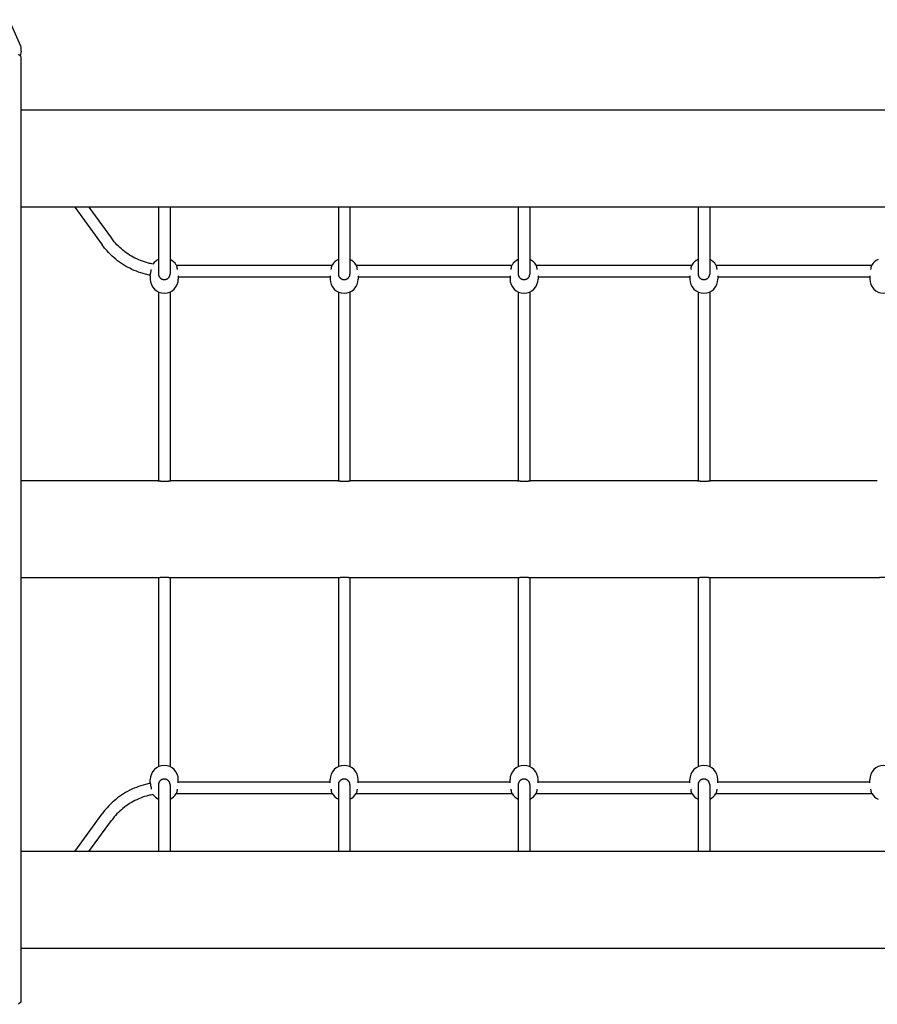
# Model space of a CAD drawing. Units: millimetres. Extents: x 21309 to 34538, y -5011 to 3815.
# Drawn here: x 27533 to 28725, y 469 to 1837 of the extents above; entities that cross this region are included whole.
import ezdxf

# ---------------------------------------------------------------- set-up
doc = ezdxf.new("R2010")
doc.units = ezdxf.units.MM
doc.linetypes.add('K5LT_BASIC', pattern=[0])
doc.layers.add('Системный слой', color=7, linetype='Continuous')

msp = doc.modelspace()

# ---------------------------------------------------------------- linework, layer by layer
at = {"layer": 'Системный слой', "color": 18, "linetype": 'K5LT_BASIC', "true_color": 0x000000}
for p, q in [((27517.7, 1837.3), (27534, 1800.8)), ((27534.7, 1793.4), (27533.4, 1786.9)), ((27534.2, 1786.1), (27531.2, 1789.1)), ((27534.2, 1786.1), (27534.2, 1785.1)), ((27534.2, 1785.1), (27534.2, 473.1)), ((30183.2, 1711.6), (27534.2, 1711.6)), ((30183.2, 1576.6), (27534.2, 1576.6)), ((27609.2, 1576.6), (27647.3, 1524.4)), ((27629, 1576.6), (27660.2, 1533.9)), ((27725.7, 1576.6), (27725.7, 1483.6)), ((27741.7, 1576.6), (27741.7, 1483.6)), ((27975.7, 1576.6), (27975.7, 1483.6)), ((27991.7, 1576.6), (27991.7, 1483.6)), ((28225.7, 1576.6), (28225.7, 1483.6)), ((28241.7, 1576.6), (28241.7, 1483.6)), ((28475.7, 1576.6), (28475.7, 1483.6)), ((28491.7, 1576.6), (28491.7, 1483.6)), ((27750.5, 1496.1), (27966.9, 1496.1)), ((28000.5, 1496.1), (28216.9, 1496.1)), ((28250.5, 1496.1), (28466.9, 1496.1)), ((28500.5, 1496.1), (28716.9, 1496.1)), ((27714.2, 1481.5), (27714.2, 1476.8)), ((27725.7, 1483.6), (27725.7, 1483.6)), ((27741.7, 1483.6), (27741.7, 1483.6)), ((27753.2, 1481.5), (27753.2, 1476.8)), ((27753.2, 1480.1), (27964.2, 1480.1)), ((27964.2, 1481.5), (27964.2, 1476.8)), ((27975.7, 1483.6), (27975.7, 1483.6)), ((27991.7, 1483.6), (27991.7, 1483.6)), ((28003.2, 1481.5), (28003.2, 1476.8)), ((28003.2, 1480.1), (28214.2, 1480.1)), ((28214.2, 1481.5), (28214.2, 1476.8)), ((28225.7, 1483.6), (28225.7, 1483.6)), ((28241.7, 1483.6), (28241.7, 1483.6)), ((28253.2, 1481.5), (28253.2, 1476.8)), ((28253.2, 1480.1), (28464.2, 1480.1)), ((28464.2, 1481.5), (28464.2, 1476.8)), ((28475.7, 1483.6), (28475.7, 1483.6)), ((28491.7, 1483.6), (28491.7, 1483.6)), ((28503.2, 1481.5), (28503.2, 1476.8)), ((28503.2, 1480.1), (28714.2, 1480.1)), ((28714.2, 1481.5), (28714.2, 1476.8)), ((27725.7, 1459), (27725.7, 1275.3)), ((27741.7, 1459), (27741.7, 1275.3)), ((27975.7, 1459), (27975.7, 1275.3)), ((27991.7, 1459), (27991.7, 1275.3)), ((28225.7, 1459), (28225.7, 1275.3)), ((28241.7, 1459), (28241.7, 1275.3)), ((28475.7, 1459), (28475.7, 1275.3)), ((28491.7, 1459), (28491.7, 1275.3)), ((27725.7, 1275.3), (27725.7, 1197.9)), ((27741.7, 1275.3), (27741.7, 1197.9)), ((27975.7, 1275.3), (27975.7, 1197.9)), ((27991.7, 1275.3), (27991.7, 1197.9)), ((28225.7, 1275.3), (28225.7, 1197.9)), ((28241.7, 1275.3), (28241.7, 1197.9)), ((28475.7, 1275.3), (28475.7, 1197.9)), ((28491.7, 1275.3), (28491.7, 1197.9)), ((27724.7, 1196.6), (27534.2, 1196.6)), ((27725.7, 1197.9), (27725.7, 1196.5)), ((27741.7, 1197.9), (27741.7, 1196.5)), ((27974.7, 1196.6), (27742.7, 1196.6)), ((27975.7, 1197.9), (27975.7, 1196.5)), ((27991.7, 1197.9), (27991.7, 1196.5)), ((28224.7, 1196.6), (27992.7, 1196.6)), ((28225.7, 1197.9), (28225.7, 1196.5)), ((28241.7, 1197.9), (28241.7, 1196.5)), ((28474.7, 1196.6), (28242.7, 1196.6)), ((28475.7, 1197.9), (28475.7, 1196.5)), ((28491.7, 1197.9), (28491.7, 1196.5)), ((28724.7, 1196.6), (28492.7, 1196.6)), ((27724.7, 1061.6), (27534.2, 1061.6)), ((27725.7, 1061.7), (27725.7, 1060.4)), ((27725.7, 1060.4), (27725.7, 983)), ((27741.7, 1061.7), (27741.7, 1060.4)), ((27741.7, 1060.4), (27741.7, 983)), ((27974.7, 1061.6), (27742.7, 1061.6)), ((27975.7, 1061.7), (27975.7, 1060.4)), ((27975.7, 1060.4), (27975.7, 983)), ((27991.7, 1061.7), (27991.7, 1060.4)), ((27991.7, 1060.4), (27991.7, 983)), ((28224.7, 1061.6), (27992.7, 1061.6)), ((28225.7, 1061.7), (28225.7, 1060.4)), ((28225.7, 1060.4), (28225.7, 983)), ((28241.7, 1061.7), (28241.7, 1060.4)), ((28241.7, 1060.4), (28241.7, 983)), ((28474.7, 1061.6), (28242.7, 1061.6)), ((28475.7, 1061.7), (28475.7, 1060.4)), ((28475.7, 1060.4), (28475.7, 983)), ((28491.7, 1061.7), (28491.7, 1060.4)), ((28491.7, 1060.4), (28491.7, 983)), ((28724.7, 1061.6), (28492.7, 1061.6)), ((27725.7, 983), (27725.7, 799.2)), ((27741.7, 983), (27741.7, 799.2)), ((27975.7, 983), (27975.7, 799.2)), ((27991.7, 983), (27991.7, 799.2)), ((28225.7, 983), (28225.7, 799.2)), ((28241.7, 983), (28241.7, 799.2)), ((28475.7, 983), (28475.7, 799.2)), ((28491.7, 983), (28491.7, 799.2)), ((27714.2, 776.7), (27714.2, 781.4)), ((27753.2, 776.7), (27753.2, 781.4)), ((27964.2, 776.7), (27964.2, 781.4)), ((28003.2, 776.7), (28003.2, 781.4)), ((28214.2, 776.7), (28214.2, 781.4)), ((28253.2, 776.7), (28253.2, 781.4)), ((28464.2, 776.7), (28464.2, 781.4)), ((28503.2, 776.7), (28503.2, 781.4)), ((28714.2, 776.7), (28714.2, 781.4)), ((27725.7, 774.6), (27725.7, 681.6)), ((27725.7, 774.6), (27725.7, 774.6)), ((27741.7, 774.6), (27741.7, 681.6)), ((27741.7, 774.6), (27741.7, 774.6)), ((27753.2, 778.1), (27964.2, 778.1)), ((27975.7, 774.6), (27975.7, 681.6)), ((27975.7, 774.6), (27975.7, 774.6)), ((27991.7, 774.6), (27991.7, 681.6)), ((27991.7, 774.6), (27991.7, 774.6)), ((28003.2, 778.1), (28214.2, 778.1)), ((28225.7, 774.6), (28225.7, 681.6)), ((28225.7, 774.6), (28225.7, 774.6)), ((28241.7, 774.6), (28241.7, 681.6)), ((28241.7, 774.6), (28241.7, 774.6)), ((28253.2, 778.1), (28464.2, 778.1)), ((28475.7, 774.6), (28475.7, 774.6)), ((28475.7, 774.6), (28475.7, 681.6)), ((28491.7, 774.6), (28491.7, 774.6)), ((28491.7, 774.6), (28491.7, 681.6)), ((28503.2, 778.1), (28714.2, 778.1)), ((27750.5, 762.1), (27966.9, 762.1)), ((28000.5, 762.1), (28216.9, 762.1)), ((28250.5, 762.1), (28466.9, 762.1)), ((28500.5, 762.1), (28716.9, 762.1)), ((27609.2, 681.6), (27647.3, 733.8)), ((27629, 681.6), (27660.2, 724.3)), ((30183.2, 681.6), (27534.2, 681.6)), ((30183.2, 546.6), (27534.2, 546.6)), ((27534.2, 472.1), (27531.2, 469.1)), ((27534.2, 473.1), (27534.2, 472.1))]:
    msp.add_line(p, q, dxfattribs=at)
for centre, radius, start, end in [((27523, 1795.9), 12, 348, 24), ((27733.7, 1486.3), 19.5, 114.2209, 144.2395), ((27733.7, 1486.3), 19.5, 31.0143, 65.7791), ((27983.7, 1486.3), 19.5, 114.2209, 148.9857), ((27983.7, 1486.3), 19.5, 31.0143, 65.7791), ((28233.7, 1486.3), 19.5, 114.2209, 148.9857), ((28233.7, 1486.3), 19.5, 31.0143, 65.7791), ((28483.7, 1486.3), 19.5, 114.2209, 148.9857), ((28483.7, 1486.3), 19.5, 31.0143, 65.7791), ((28733.7, 1486.3), 19.5, 114.2209, 148.9857), ((27733.7, 1476.8), 19.5, 180, 0), ((27983.7, 1476.8), 19.5, 180, 0), ((28233.7, 1476.8), 19.5, 180, 0), ((28483.7, 1476.8), 19.5, 180, 0), ((28733.7, 1476.8), 19.5, 180, 0), ((27733.7, 781.4), 19.5, 0, 180), ((27983.7, 781.4), 19.5, 0, 180), ((28233.7, 781.4), 19.5, 0, 180), ((28483.7, 781.4), 19.5, 0, 180), ((28733.7, 781.4), 19.5, 0, 180), ((27733.7, 772), 19.5, 215.764, 245.7791), ((27733.7, 772), 19.5, 294.2209, 328.9857), ((27983.7, 772), 19.5, 211.0143, 245.7791), ((27983.7, 772), 19.5, 294.2209, 328.9857), ((28233.7, 772), 19.5, 211.0143, 245.7791), ((28233.7, 772), 19.5, 294.2209, 328.9857), ((28483.7, 772), 19.5, 211.0143, 245.7791), ((28483.7, 772), 19.5, 294.2209, 328.9857), ((28733.7, 772), 19.5, 211.0143, 245.7791)]:
    msp.add_arc(centre, radius, start, end, dxfattribs=at)
for points, knots in [([(27717.9, 1497.7), (27715.8, 1498.1), (27713.7, 1498.5), (27708, 1500), (27704.4, 1501.1), (27697.3, 1503.9), (27693.8, 1505.6), (27687.1, 1509.2), (27683.9, 1511.2), (27677.7, 1515.6), (27674.8, 1518), (27669.2, 1523.2), (27666.6, 1525.9), (27662.8, 1530.4), (27661.5, 1532.1), (27660.2, 1533.9)], [16.854083, 16.854083, 16.854083, 16.854083, 23.196587, 23.196587, 34.730081, 34.730081, 46.222851, 46.222851, 57.677399, 57.677399, 69.096687, 69.096687, 80.484082, 80.484082, 87, 87, 87, 87]), ([(27714.2, 1482.1), (27712, 1482.5), (27709.9, 1483), (27703.4, 1484.6), (27699.1, 1486), (27690.8, 1489.3), (27686.7, 1491.2), (27678.9, 1495.5), (27675.1, 1497.8), (27667.9, 1503), (27664.4, 1505.8), (27657.9, 1511.9), (27654.8, 1515.1), (27650.3, 1520.4), (27648.8, 1522.4), (27647.3, 1524.4)], [20.533131, 20.533131, 20.533131, 20.533131, 27.194068, 27.194068, 40.715352, 40.715352, 54.189185, 54.189185, 67.618588, 67.618588, 81.007095, 81.007095, 94.358689, 94.358689, 102, 102, 102, 102]), ([(27750.4, 1496.3), (27750.4, 1496.3), (27750.5, 1496.2), (27750.5, 1496.1), (27750.6, 1495.8), (27750.7, 1495.5), (27750.9, 1494.9), (27751, 1494.2), (27751.2, 1493.4), (27751.3, 1492.5), (27751.4, 1491.7), (27751.6, 1490.9), (27751.6, 1490.4), (27751.7, 1490.1)], [0, 0, 0, 0, 0.546218, 1.638863, 2.220092, 4.122521, 5.547119, 7.146653, 8.875859, 10.266119, 11.709829, 13.015482, 14, 14, 14, 14]), ([(27965.7, 1490.1), (27965.8, 1490.6), (27965.9, 1491.3), (27966, 1492), (27966.1, 1492.6), (27966.2, 1493.2), (27966.3, 1493.8), (27966.4, 1494.4), (27966.6, 1494.9), (27966.7, 1495.4), (27966.8, 1495.8), (27966.9, 1496.1), (27967, 1496.3), (27967, 1496.3)], [0, 0, 0, 0, 2.055744, 3.061494, 3.733784, 5.136997, 6.128557, 7.225581, 8.604717, 9.889235, 11.300728, 12.684413, 14, 14, 14, 14]), ([(28000.4, 1496.3), (28000.4, 1496.3), (28000.5, 1496.2), (28000.5, 1496.1), (28000.6, 1495.8), (28000.7, 1495.5), (28000.9, 1494.9), (28001, 1494.2), (28001.2, 1493.4), (28001.3, 1492.5), (28001.4, 1491.7), (28001.6, 1490.9), (28001.6, 1490.4), (28001.7, 1490.1)], [0, 0, 0, 0, 0.546218, 1.638863, 2.220092, 4.122521, 5.547119, 7.146653, 8.875859, 10.266119, 11.709829, 13.015482, 14, 14, 14, 14]), ([(28215.7, 1490.1), (28215.8, 1490.6), (28215.9, 1491.3), (28216, 1492), (28216.1, 1492.6), (28216.2, 1493.2), (28216.3, 1493.8), (28216.4, 1494.4), (28216.6, 1494.9), (28216.7, 1495.4), (28216.8, 1495.8), (28216.9, 1496.1), (28217, 1496.3), (28217, 1496.3)], [0, 0, 0, 0, 2.055744, 3.061494, 3.733784, 5.136997, 6.128557, 7.225581, 8.604717, 9.889235, 11.300728, 12.684413, 14, 14, 14, 14]), ([(28250.4, 1496.3), (28250.4, 1496.3), (28250.5, 1496.2), (28250.5, 1496.1), (28250.6, 1495.8), (28250.7, 1495.5), (28250.9, 1494.9), (28251, 1494.2), (28251.2, 1493.4), (28251.3, 1492.5), (28251.4, 1491.7), (28251.6, 1490.9), (28251.6, 1490.4), (28251.7, 1490.1)], [0, 0, 0, 0, 0.546218, 1.638863, 2.220092, 4.122521, 5.547119, 7.146653, 8.875859, 10.266119, 11.709829, 13.015482, 14, 14, 14, 14]), ([(28465.7, 1490.1), (28465.8, 1490.6), (28465.9, 1491.3), (28466, 1492), (28466.1, 1492.6), (28466.2, 1493.2), (28466.3, 1493.8), (28466.4, 1494.4), (28466.6, 1494.9), (28466.7, 1495.4), (28466.8, 1495.8), (28466.9, 1496.1), (28467, 1496.3), (28467, 1496.3)], [0, 0, 0, 0, 2.055744, 3.061494, 3.733784, 5.136997, 6.128557, 7.225581, 8.604717, 9.889235, 11.300728, 12.684413, 14, 14, 14, 14]), ([(28500.4, 1496.3), (28500.4, 1496.3), (28500.5, 1496.2), (28500.5, 1496.1), (28500.6, 1495.8), (28500.7, 1495.5), (28500.9, 1494.9), (28501, 1494.2), (28501.2, 1493.4), (28501.3, 1492.5), (28501.4, 1491.7), (28501.6, 1490.9), (28501.6, 1490.4), (28501.7, 1490.1)], [0, 0, 0, 0, 0.546218, 1.638863, 2.220092, 4.122521, 5.547119, 7.146653, 8.875859, 10.266119, 11.709829, 13.015482, 14, 14, 14, 14]), ([(28715.7, 1490.1), (28715.8, 1490.6), (28715.9, 1491.3), (28716, 1492), (28716.1, 1492.6), (28716.2, 1493.2), (28716.3, 1493.8), (28716.4, 1494.4), (28716.6, 1494.9), (28716.7, 1495.4), (28716.8, 1495.8), (28716.9, 1496.1), (28717, 1496.3), (28717, 1496.3)], [0, 0, 0, 0, 2.055744, 3.061494, 3.733784, 5.136997, 6.128557, 7.225581, 8.604717, 9.889235, 11.300728, 12.684413, 14, 14, 14, 14]), ([(27714.2, 1481.5), (27714.2, 1481.7), (27714.2, 1482), (27714.3, 1482.4), (27714.3, 1482.9), (27714.4, 1483.3), (27714.5, 1483.8), (27714.6, 1484.3), (27714.7, 1484.9), (27714.8, 1485.6), (27715.1, 1486.6), (27715.3, 1487.6), (27715.5, 1488.8), (27715.7, 1489.6), (27715.7, 1490.1), (27715.7, 1490.1)], [0, 0, 0, 0, 1.486472, 2.379186, 3.370338, 4.42629, 5.485973, 6.158306, 6.975329, 8.747017, 10.013607, 12.029366, 13.902283, 15.556008, 16, 16, 16, 16]), ([(27725.7, 1483.6), (27725.7, 1483.4), (27725.7, 1483), (27725.8, 1482.4), (27725.9, 1481.9), (27726.1, 1481.4), (27726.3, 1480.9), (27726.5, 1480.3), (27726.9, 1479.7), (27727.3, 1479.1), (27727.9, 1478.5), (27728.5, 1477.9), (27729.2, 1477.4), (27729.9, 1477), (27730.7, 1476.7), (27731.5, 1476.4), (27732.4, 1476.3), (27733.2, 1476.2), (27734.1, 1476.2), (27734.9, 1476.2), (27735.5, 1476.4), (27736.2, 1476.5), (27736.9, 1476.8), (27737.6, 1477.1), (27738.2, 1477.4), (27738.7, 1477.8), (27739.3, 1478.3), (27739.9, 1478.9), (27740.4, 1479.5), (27740.8, 1480.1), (27741.1, 1480.8), (27741.4, 1481.4), (27741.5, 1482.2), (27741.7, 1482.9), (27741.7, 1483.4), (27741.7, 1483.6)], [0, 0, 0, 0, 1.236845, 1.857101, 2.687629, 3.521363, 4.357805, 5.199668, 6.251479, 7.509516, 8.757325, 9.995262, 11.224063, 12.447579, 13.665618, 14.880227, 16.091671, 17.301449, 18.509922, 19.71791, 20.724419, 21.529177, 22.736056, 23.941104, 24.542487, 25.741974, 26.932289, 28.108257, 29.249408, 30.357982, 31.449794, 32.552486, 33.682107, 34.83318, 36, 36, 36, 36]), ([(27975.7, 1483.6), (27975.7, 1483.4), (27975.7, 1483), (27975.8, 1482.4), (27975.9, 1481.9), (27976.1, 1481.4), (27976.3, 1480.9), (27976.5, 1480.3), (27976.9, 1479.7), (27977.3, 1479.1), (27977.9, 1478.5), (27978.5, 1477.9), (27979.2, 1477.4), (27979.9, 1477), (27980.7, 1476.7), (27981.5, 1476.4), (27982.4, 1476.3), (27983.2, 1476.2), (27984.1, 1476.2), (27984.9, 1476.2), (27985.5, 1476.4), (27986.2, 1476.5), (27986.9, 1476.8), (27987.6, 1477.1), (27988.2, 1477.4), (27988.7, 1477.8), (27989.3, 1478.3), (27989.9, 1478.9), (27990.4, 1479.5), (27990.8, 1480.1), (27991.1, 1480.8), (27991.4, 1481.4), (27991.5, 1482.2), (27991.7, 1482.9), (27991.7, 1483.4), (27991.7, 1483.6)], [0, 0, 0, 0, 1.236845, 1.857101, 2.687629, 3.521363, 4.357805, 5.199668, 6.251479, 7.509516, 8.757325, 9.995262, 11.224063, 12.447579, 13.665618, 14.880227, 16.091671, 17.301449, 18.509922, 19.71791, 20.724419, 21.529177, 22.736056, 23.941104, 24.542487, 25.741974, 26.932289, 28.108257, 29.249408, 30.357982, 31.449794, 32.552486, 33.682107, 34.83318, 36, 36, 36, 36]), ([(28225.7, 1483.6), (28225.7, 1483.4), (28225.7, 1483), (28225.8, 1482.4), (28225.9, 1481.9), (28226.1, 1481.4), (28226.3, 1480.9), (28226.5, 1480.3), (28226.9, 1479.7), (28227.3, 1479.1), (28227.9, 1478.5), (28228.5, 1477.9), (28229.2, 1477.4), (28229.9, 1477), (28230.7, 1476.7), (28231.5, 1476.4), (28232.4, 1476.3), (28233.2, 1476.2), (28234.1, 1476.2), (28234.9, 1476.2), (28235.5, 1476.4), (28236.2, 1476.5), (28236.9, 1476.8), (28237.6, 1477.1), (28238.2, 1477.4), (28238.7, 1477.8), (28239.3, 1478.3), (28239.9, 1478.9), (28240.4, 1479.5), (28240.8, 1480.1), (28241.1, 1480.8), (28241.4, 1481.4), (28241.5, 1482.2), (28241.7, 1482.9), (28241.7, 1483.4), (28241.7, 1483.6)], [0, 0, 0, 0, 1.236845, 1.857101, 2.687629, 3.521363, 4.357805, 5.199668, 6.251479, 7.509516, 8.757325, 9.995262, 11.224063, 12.447579, 13.665618, 14.880227, 16.091671, 17.301449, 18.509922, 19.71791, 20.724419, 21.529177, 22.736056, 23.941104, 24.542487, 25.741974, 26.932289, 28.108257, 29.249408, 30.357982, 31.449794, 32.552486, 33.682107, 34.83318, 36, 36, 36, 36]), ([(28475.7, 1483.6), (28475.7, 1483.4), (28475.7, 1483), (28475.8, 1482.4), (28475.9, 1481.9), (28476.1, 1481.4), (28476.3, 1480.9), (28476.5, 1480.3), (28476.9, 1479.7), (28477.3, 1479.1), (28477.9, 1478.5), (28478.5, 1477.9), (28479.2, 1477.4), (28479.9, 1477), (28480.7, 1476.7), (28481.5, 1476.4), (28482.4, 1476.3), (28483.2, 1476.2), (28484.1, 1476.2), (28484.9, 1476.2), (28485.5, 1476.4), (28486.2, 1476.5), (28486.9, 1476.8), (28487.6, 1477.1), (28488.2, 1477.4), (28488.7, 1477.8), (28489.3, 1478.3), (28489.9, 1478.9), (28490.4, 1479.5), (28490.8, 1480.1), (28491.1, 1480.8), (28491.4, 1481.4), (28491.5, 1482.2), (28491.7, 1482.9), (28491.7, 1483.4), (28491.7, 1483.6)], [0, 0, 0, 0, 1.236845, 1.857101, 2.687629, 3.521363, 4.357805, 5.199668, 6.251479, 7.509516, 8.757325, 9.995262, 11.224063, 12.447579, 13.665618, 14.880227, 16.091671, 17.301449, 18.509922, 19.71791, 20.724419, 21.529177, 22.736056, 23.941104, 24.542487, 25.741974, 26.932289, 28.108257, 29.249408, 30.357982, 31.449794, 32.552486, 33.682107, 34.83318, 36, 36, 36, 36]), ([(27725.7, 1196.5), (27725.5, 1196.5), (27725.3, 1196.5), (27725.1, 1196.6), (27724.9, 1196.6), (27724.7, 1196.6), (27724.7, 1196.6), (27724.7, 1196.6), (27724.9, 1196.6), (27725.1, 1196.6), (27725.4, 1196.5), (27725.9, 1196.5), (27726.4, 1196.4), (27727.1, 1196.3), (27727.9, 1196.3), (27728.7, 1196.2), (27729.7, 1196.1), (27730.7, 1196.1), (27731.7, 1196), (27732.7, 1196), (27733.6, 1196), (27734.6, 1196), (27735.5, 1196), (27736.4, 1196.1), (27737.4, 1196.1), (27738.3, 1196.2), (27739.2, 1196.2), (27740.1, 1196.3), (27740.8, 1196.4), (27741.4, 1196.4), (27741.8, 1196.5), (27742.2, 1196.5), (27742.4, 1196.6), (27742.6, 1196.6), (27742.7, 1196.6), (27742.7, 1196.6), (27742.7, 1196.6)], [0, 0, 0, 0, 1.172885, 1.893811, 2.767903, 3.704929, 4.864324, 5.840983, 6.947218, 8.023578, 9.097661, 10.199373, 11.348548, 12.517392, 13.735593, 14.984234, 16.238281, 17.467338, 18.623949, 19.733062, 20.931764, 21.855522, 22.940234, 24.048842, 25.228005, 26.453823, 27.717564, 28.972538, 30.184881, 31.362321, 32.47137, 33.54589, 34.480529, 35.309437, 35.952755, 37, 37, 37, 37]), ([(27742.7, 1196.6), (27742.7, 1196.6), (27742.7, 1196.6), (27742.5, 1196.6), (27742.4, 1196.6), (27742.3, 1196.6), (27742, 1196.5), (27741.8, 1196.5), (27741.7, 1196.5)], [0, 0, 0, 0, 2.379251, 3.568409, 4.728673, 5.860378, 6.935216, 9, 9, 9, 9]), ([(27975.7, 1196.5), (27975.5, 1196.5), (27975.3, 1196.5), (27975.1, 1196.6), (27974.9, 1196.6), (27974.7, 1196.6), (27974.7, 1196.6), (27974.7, 1196.6), (27974.9, 1196.6), (27975.1, 1196.6), (27975.4, 1196.5), (27975.9, 1196.5), (27976.4, 1196.4), (27977.1, 1196.3), (27977.9, 1196.3), (27978.7, 1196.2), (27979.7, 1196.1), (27980.7, 1196.1), (27981.7, 1196), (27982.7, 1196), (27983.6, 1196), (27984.6, 1196), (27985.5, 1196), (27986.4, 1196.1), (27987.4, 1196.1), (27988.3, 1196.2), (27989.2, 1196.2), (27990.1, 1196.3), (27990.8, 1196.4), (27991.4, 1196.4), (27991.8, 1196.5), (27992.2, 1196.5), (27992.4, 1196.6), (27992.6, 1196.6), (27992.7, 1196.6), (27992.7, 1196.6), (27992.7, 1196.6)], [0, 0, 0, 0, 1.172885, 1.893811, 2.767903, 3.704929, 4.864324, 5.840983, 6.947218, 8.023578, 9.097661, 10.199373, 11.348548, 12.517392, 13.735593, 14.984234, 16.238281, 17.467338, 18.623949, 19.733062, 20.931764, 21.855522, 22.940234, 24.048842, 25.228005, 26.453823, 27.717564, 28.972538, 30.184881, 31.362321, 32.47137, 33.54589, 34.480529, 35.309437, 35.952755, 37, 37, 37, 37]), ([(27992.7, 1196.6), (27992.7, 1196.6), (27992.7, 1196.6), (27992.5, 1196.6), (27992.4, 1196.6), (27992.3, 1196.6), (27992, 1196.5), (27991.8, 1196.5), (27991.7, 1196.5)], [0, 0, 0, 0, 2.379251, 3.568409, 4.728673, 5.860378, 6.935216, 9, 9, 9, 9]), ([(28225.7, 1196.5), (28225.5, 1196.5), (28225.3, 1196.5), (28225.1, 1196.6), (28224.9, 1196.6), (28224.7, 1196.6), (28224.7, 1196.6), (28224.7, 1196.6), (28224.9, 1196.6), (28225.1, 1196.6), (28225.4, 1196.5), (28225.9, 1196.5), (28226.4, 1196.4), (28227.1, 1196.3), (28227.9, 1196.3), (28228.7, 1196.2), (28229.7, 1196.1), (28230.7, 1196.1), (28231.7, 1196), (28232.7, 1196), (28233.6, 1196), (28234.6, 1196), (28235.5, 1196), (28236.4, 1196.1), (28237.4, 1196.1), (28238.3, 1196.2), (28239.2, 1196.2), (28240.1, 1196.3), (28240.8, 1196.4), (28241.4, 1196.4), (28241.8, 1196.5), (28242.2, 1196.5), (28242.4, 1196.6), (28242.6, 1196.6), (28242.7, 1196.6), (28242.7, 1196.6), (28242.7, 1196.6)], [0, 0, 0, 0, 1.172885, 1.893811, 2.767903, 3.704929, 4.864324, 5.840983, 6.947218, 8.023578, 9.097661, 10.199373, 11.348548, 12.517392, 13.735593, 14.984234, 16.238281, 17.467338, 18.623949, 19.733062, 20.931764, 21.855522, 22.940234, 24.048842, 25.228005, 26.453823, 27.717564, 28.972538, 30.184881, 31.362321, 32.47137, 33.54589, 34.480529, 35.309437, 35.952755, 37, 37, 37, 37]), ([(28242.7, 1196.6), (28242.7, 1196.6), (28242.7, 1196.6), (28242.5, 1196.6), (28242.4, 1196.6), (28242.3, 1196.6), (28242, 1196.5), (28241.8, 1196.5), (28241.7, 1196.5)], [0, 0, 0, 0, 2.379251, 3.568409, 4.728673, 5.860378, 6.935216, 9, 9, 9, 9]), ([(28475.7, 1196.5), (28475.5, 1196.5), (28475.3, 1196.5), (28475.1, 1196.6), (28474.9, 1196.6), (28474.7, 1196.6), (28474.7, 1196.6), (28474.7, 1196.6), (28474.9, 1196.6), (28475.1, 1196.6), (28475.4, 1196.5), (28475.9, 1196.5), (28476.4, 1196.4), (28477.1, 1196.3), (28477.9, 1196.3), (28478.7, 1196.2), (28479.7, 1196.1), (28480.7, 1196.1), (28481.7, 1196), (28482.7, 1196), (28483.6, 1196), (28484.6, 1196), (28485.5, 1196), (28486.4, 1196.1), (28487.4, 1196.1), (28488.3, 1196.2), (28489.2, 1196.2), (28490.1, 1196.3), (28490.8, 1196.4), (28491.4, 1196.4), (28491.8, 1196.5), (28492.2, 1196.5), (28492.4, 1196.6), (28492.6, 1196.6), (28492.7, 1196.6), (28492.7, 1196.6), (28492.7, 1196.6)], [0, 0, 0, 0, 1.172885, 1.893811, 2.767903, 3.704929, 4.864324, 5.840983, 6.947218, 8.023578, 9.097661, 10.199373, 11.348548, 12.517392, 13.735593, 14.984234, 16.238281, 17.467338, 18.623949, 19.733062, 20.931764, 21.855522, 22.940234, 24.048842, 25.228005, 26.453823, 27.717564, 28.972538, 30.184881, 31.362321, 32.47137, 33.54589, 34.480529, 35.309437, 35.952755, 37, 37, 37, 37]), ([(28492.7, 1196.6), (28492.7, 1196.6), (28492.7, 1196.6), (28492.5, 1196.6), (28492.4, 1196.6), (28492.3, 1196.6), (28492, 1196.5), (28491.8, 1196.5), (28491.7, 1196.5)], [0, 0, 0, 0, 2.379251, 3.568409, 4.728673, 5.860378, 6.935216, 9, 9, 9, 9]), ([(27742.7, 1061.6), (27742.7, 1061.6), (27742.7, 1061.6), (27742.5, 1061.6), (27742.3, 1061.7), (27742, 1061.7), (27741.6, 1061.8), (27741, 1061.8), (27740.3, 1061.9), (27739.6, 1062), (27738.8, 1062), (27738, 1062.1), (27737, 1062.1), (27736, 1062.2), (27734.9, 1062.2), (27733.8, 1062.2), (27732.6, 1062.2), (27731.5, 1062.2), (27730.4, 1062.1), (27729.3, 1062.1), (27728.3, 1062), (27727.5, 1061.9), (27726.7, 1061.8), (27726.1, 1061.8), (27725.6, 1061.7), (27725.2, 1061.7), (27725, 1061.6), (27724.8, 1061.6), (27724.7, 1061.6), (27724.7, 1061.6), (27724.7, 1061.6)], [0, 0, 0, 0, 1.146315, 2.053664, 3.041041, 3.886871, 4.977417, 6.143227, 7.326672, 8.488436, 9.47049, 10.646857, 11.832918, 13.049509, 14.111025, 15.515861, 16.653933, 17.896501, 19.121487, 20.602455, 21.713624, 23.021529, 24.296878, 25.446073, 26.475363, 27.630247, 28.389802, 29.205213, 30.153209, 31, 31, 31, 31]), ([(27992.7, 1061.6), (27992.7, 1061.6), (27992.7, 1061.6), (27992.5, 1061.6), (27992.3, 1061.7), (27992, 1061.7), (27991.6, 1061.8), (27991, 1061.8), (27990.3, 1061.9), (27989.6, 1062), (27988.8, 1062), (27988, 1062.1), (27987, 1062.1), (27986, 1062.2), (27984.9, 1062.2), (27983.8, 1062.2), (27982.6, 1062.2), (27981.5, 1062.2), (27980.4, 1062.1), (27979.3, 1062.1), (27978.3, 1062), (27977.5, 1061.9), (27976.7, 1061.8), (27976.1, 1061.8), (27975.6, 1061.7), (27975.2, 1061.7), (27975, 1061.6), (27974.8, 1061.6), (27974.7, 1061.6), (27974.7, 1061.6), (27974.7, 1061.6)], [0, 0, 0, 0, 1.146315, 2.053664, 3.041041, 3.886871, 4.977417, 6.143227, 7.326672, 8.488436, 9.47049, 10.646857, 11.832918, 13.049509, 14.111025, 15.515861, 16.653933, 17.896501, 19.121487, 20.602455, 21.713624, 23.021529, 24.296878, 25.446073, 26.475363, 27.630247, 28.389802, 29.205213, 30.153209, 31, 31, 31, 31]), ([(27975.7, 1061.7), (27975.5, 1061.7), (27975.3, 1061.7), (27975, 1061.6), (27974.8, 1061.6), (27974.7, 1061.6), (27974.7, 1061.6), (27974.7, 1061.6)], [0, 0, 0, 0, 1.966928, 3.689233, 5.175599, 7.094485, 8, 8, 8, 8]), ([(27992.7, 1061.6), (27992.7, 1061.6), (27992.7, 1061.6), (27992.5, 1061.6), (27992.2, 1061.7), (27991.9, 1061.7), (27991.7, 1061.7)], [0, 0, 0, 0, 1.686433, 3.342459, 5.266998, 7, 7, 7, 7]), ([(28242.7, 1061.6), (28242.7, 1061.6), (28242.7, 1061.6), (28242.5, 1061.6), (28242.3, 1061.7), (28242, 1061.7), (28241.6, 1061.8), (28241, 1061.8), (28240.3, 1061.9), (28239.6, 1062), (28238.8, 1062), (28238, 1062.1), (28237, 1062.1), (28236, 1062.2), (28234.9, 1062.2), (28233.8, 1062.2), (28232.6, 1062.2), (28231.5, 1062.2), (28230.4, 1062.1), (28229.3, 1062.1), (28228.3, 1062), (28227.5, 1061.9), (28226.7, 1061.8), (28226.1, 1061.8), (28225.6, 1061.7), (28225.2, 1061.7), (28225, 1061.6), (28224.8, 1061.6), (28224.7, 1061.6), (28224.7, 1061.6), (28224.7, 1061.6)], [0, 0, 0, 0, 1.146315, 2.053664, 3.041041, 3.886871, 4.977417, 6.143227, 7.326672, 8.488436, 9.47049, 10.646857, 11.832918, 13.049509, 14.111025, 15.515861, 16.653933, 17.896501, 19.121487, 20.602455, 21.713624, 23.021529, 24.296878, 25.446073, 26.475363, 27.630247, 28.389802, 29.205213, 30.153209, 31, 31, 31, 31]), ([(28225.7, 1061.7), (28225.5, 1061.7), (28225.3, 1061.7), (28225, 1061.6), (28224.8, 1061.6), (28224.7, 1061.6), (28224.7, 1061.6), (28224.7, 1061.6)], [0, 0, 0, 0, 1.966928, 3.689233, 5.175599, 7.094485, 8, 8, 8, 8]), ([(28242.7, 1061.6), (28242.7, 1061.6), (28242.7, 1061.6), (28242.5, 1061.6), (28242.2, 1061.7), (28241.9, 1061.7), (28241.7, 1061.7)], [0, 0, 0, 0, 1.686433, 3.342459, 5.266998, 7, 7, 7, 7]), ([(28492.7, 1061.6), (28492.7, 1061.6), (28492.7, 1061.6), (28492.5, 1061.6), (28492.3, 1061.7), (28492, 1061.7), (28491.6, 1061.8), (28491, 1061.8), (28490.3, 1061.9), (28489.6, 1062), (28488.8, 1062), (28488, 1062.1), (28487, 1062.1), (28486, 1062.2), (28484.9, 1062.2), (28483.8, 1062.2), (28482.6, 1062.2), (28481.5, 1062.2), (28480.4, 1062.1), (28479.3, 1062.1), (28478.3, 1062), (28477.5, 1061.9), (28476.7, 1061.8), (28476.1, 1061.8), (28475.6, 1061.7), (28475.2, 1061.7), (28475, 1061.6), (28474.8, 1061.6), (28474.7, 1061.6), (28474.7, 1061.6), (28474.7, 1061.6)], [0, 0, 0, 0, 1.146315, 2.053664, 3.041041, 3.886871, 4.977417, 6.143227, 7.326672, 8.488436, 9.47049, 10.646857, 11.832918, 13.049509, 14.111025, 15.515861, 16.653933, 17.896501, 19.121487, 20.602455, 21.713624, 23.021529, 24.296878, 25.446073, 26.475363, 27.630247, 28.389802, 29.205213, 30.153209, 31, 31, 31, 31]), ([(28742.7, 1061.6), (28742.7, 1061.6), (28742.7, 1061.6), (28742.5, 1061.6), (28742.3, 1061.7), (28742, 1061.7), (28741.6, 1061.8), (28741, 1061.8), (28740.3, 1061.9), (28739.6, 1062), (28738.8, 1062), (28738, 1062.1), (28737, 1062.1), (28736, 1062.2), (28734.9, 1062.2), (28733.8, 1062.2), (28732.6, 1062.2), (28731.5, 1062.2), (28730.4, 1062.1), (28729.3, 1062.1), (28728.3, 1062), (28727.5, 1061.9), (28726.7, 1061.8), (28726.1, 1061.8), (28725.6, 1061.7), (28725.2, 1061.7), (28725, 1061.6), (28724.8, 1061.6), (28724.7, 1061.6), (28724.7, 1061.6), (28724.7, 1061.6)], [0, 0, 0, 0, 1.146315, 2.053664, 3.041041, 3.886871, 4.977417, 6.143227, 7.326672, 8.488436, 9.47049, 10.646857, 11.832918, 13.049509, 14.111025, 15.515861, 16.653933, 17.896501, 19.121487, 20.602455, 21.713624, 23.021529, 24.296878, 25.446073, 26.475363, 27.630247, 28.389802, 29.205213, 30.153209, 31, 31, 31, 31]), ([(27741.7, 774.6), (27741.7, 774.8), (27741.7, 775.2), (27741.6, 775.8), (27741.5, 776.3), (27741.3, 776.8), (27741.1, 777.3), (27740.9, 777.9), (27740.5, 778.5), (27740.1, 779.1), (27739.5, 779.7), (27738.9, 780.3), (27738.2, 780.8), (27737.4, 781.2), (27736.7, 781.5), (27735.9, 781.8), (27735, 782), (27734.2, 782.1), (27733.3, 782.1), (27732.5, 782), (27731.8, 781.9), (27731.2, 781.7), (27730.5, 781.4), (27729.8, 781.1), (27729.2, 780.8), (27728.7, 780.4), (27728, 779.9), (27727.5, 779.3), (27727, 778.7), (27726.6, 778.1), (27726.3, 777.5), (27726, 776.8), (27725.8, 776.1), (27725.7, 775.3), (27725.7, 774.8), (27725.7, 774.6)], [0, 0, 0, 0, 1.236845, 1.857101, 2.687629, 3.521363, 4.357805, 5.199668, 6.251479, 7.509516, 8.757325, 9.995262, 11.224063, 12.447579, 13.665618, 14.880227, 16.091671, 17.301449, 18.509922, 19.71791, 20.724419, 21.529177, 22.736056, 23.941104, 24.542487, 25.741974, 26.932289, 28.108257, 29.249408, 30.357982, 31.449794, 32.552486, 33.682107, 34.83318, 36, 36, 36, 36]), ([(27991.7, 774.6), (27991.7, 774.8), (27991.7, 775.2), (27991.6, 775.8), (27991.5, 776.3), (27991.3, 776.8), (27991.1, 777.3), (27990.9, 777.9), (27990.5, 778.5), (27990.1, 779.1), (27989.5, 779.7), (27988.9, 780.3), (27988.2, 780.8), (27987.4, 781.2), (27986.7, 781.5), (27985.9, 781.8), (27985, 782), (27984.2, 782.1), (27983.3, 782.1), (27982.5, 782), (27981.8, 781.9), (27981.2, 781.7), (27980.5, 781.4), (27979.8, 781.1), (27979.2, 780.8), (27978.7, 780.4), (27978, 779.9), (27977.5, 779.3), (27977, 778.7), (27976.6, 778.1), (27976.3, 777.5), (27976, 776.8), (27975.8, 776.1), (27975.7, 775.3), (27975.7, 774.8), (27975.7, 774.6)], [0, 0, 0, 0, 1.236845, 1.857101, 2.687629, 3.521363, 4.357805, 5.199668, 6.251479, 7.509516, 8.757325, 9.995262, 11.224063, 12.447579, 13.665618, 14.880227, 16.091671, 17.301449, 18.509922, 19.71791, 20.724419, 21.529177, 22.736056, 23.941104, 24.542487, 25.741974, 26.932289, 28.108257, 29.249408, 30.357982, 31.449794, 32.552486, 33.682107, 34.83318, 36, 36, 36, 36]), ([(28241.7, 774.6), (28241.7, 774.8), (28241.7, 775.2), (28241.6, 775.8), (28241.5, 776.3), (28241.3, 776.8), (28241.1, 777.3), (28240.9, 777.9), (28240.5, 778.5), (28240.1, 779.1), (28239.5, 779.7), (28238.9, 780.3), (28238.2, 780.8), (28237.4, 781.2), (28236.7, 781.5), (28235.9, 781.8), (28235, 782), (28234.2, 782.1), (28233.3, 782.1), (28232.5, 782), (28231.8, 781.9), (28231.2, 781.7), (28230.5, 781.4), (28229.8, 781.1), (28229.2, 780.8), (28228.7, 780.4), (28228, 779.9), (28227.5, 779.3), (28227, 778.7), (28226.6, 778.1), (28226.3, 777.5), (28226, 776.8), (28225.8, 776.1), (28225.7, 775.3), (28225.7, 774.8), (28225.7, 774.6)], [0, 0, 0, 0, 1.236845, 1.857101, 2.687629, 3.521363, 4.357805, 5.199668, 6.251479, 7.509516, 8.757325, 9.995262, 11.224063, 12.447579, 13.665618, 14.880227, 16.091671, 17.301449, 18.509922, 19.71791, 20.724419, 21.529177, 22.736056, 23.941104, 24.542487, 25.741974, 26.932289, 28.108257, 29.249408, 30.357982, 31.449794, 32.552486, 33.682107, 34.83318, 36, 36, 36, 36]), ([(28491.7, 774.6), (28491.7, 774.8), (28491.7, 775.2), (28491.6, 775.8), (28491.5, 776.3), (28491.3, 776.8), (28491.1, 777.3), (28490.9, 777.9), (28490.5, 778.5), (28490.1, 779.1), (28489.5, 779.7), (28488.9, 780.3), (28488.2, 780.8), (28487.4, 781.2), (28486.7, 781.5), (28485.9, 781.8), (28485, 782), (28484.2, 782.1), (28483.3, 782.1), (28482.5, 782), (28481.8, 781.9), (28481.2, 781.7), (28480.5, 781.4), (28479.8, 781.1), (28479.2, 780.8), (28478.7, 780.4), (28478, 779.9), (28477.5, 779.3), (28477, 778.7), (28476.6, 778.1), (28476.3, 777.5), (28476, 776.8), (28475.8, 776.1), (28475.7, 775.3), (28475.7, 774.8), (28475.7, 774.6)], [0, 0, 0, 0, 1.236845, 1.857101, 2.687629, 3.521363, 4.357805, 5.199668, 6.251479, 7.509516, 8.757325, 9.995262, 11.224063, 12.447579, 13.665618, 14.880227, 16.091671, 17.301449, 18.509922, 19.71791, 20.724419, 21.529177, 22.736056, 23.941104, 24.542487, 25.741974, 26.932289, 28.108257, 29.249408, 30.357982, 31.449794, 32.552486, 33.682107, 34.83318, 36, 36, 36, 36]), ([(27714.2, 776.2), (27712, 775.7), (27709.9, 775.3), (27703.4, 773.6), (27699.1, 772.2), (27690.8, 768.9), (27686.7, 767), (27678.9, 762.8), (27675.1, 760.4), (27667.9, 755.2), (27664.4, 752.4), (27657.9, 746.3), (27654.8, 743.1), (27650.3, 737.8), (27648.8, 735.8), (27647.3, 733.8)], [20.531481, 20.531481, 20.531481, 20.531481, 27.194068, 27.194068, 40.715351, 40.715351, 54.189184, 54.189184, 67.618586, 67.618586, 81.007092, 81.007092, 94.358687, 94.358687, 102, 102, 102, 102]), ([(27714.2, 776.7), (27714.2, 776.5), (27714.2, 776.2), (27714.3, 775.8), (27714.3, 775.3), (27714.4, 774.7), (27714.5, 774.1), (27714.7, 773.4), (27714.9, 772.2), (27715.2, 771), (27715.4, 769.8), (27715.6, 769), (27715.7, 768.4), (27715.7, 768.1)], [0, 0, 0, 0, 1.280974, 2.062889, 3.121625, 4.116238, 5.129844, 6.127956, 7.845218, 10.460255, 11.410468, 12.693742, 14, 14, 14, 14]), ([(27751.7, 768.1), (27751.6, 767.6), (27751.5, 767), (27751.4, 766.2), (27751.3, 765.6), (27751.2, 765), (27751.1, 764.4), (27751, 763.8), (27750.8, 763.3), (27750.7, 762.8), (27750.6, 762.4), (27750.5, 762.1), (27750.4, 762), (27750.4, 761.9)], [0, 0, 0, 0, 2.055744, 3.061494, 3.733784, 5.136997, 6.128557, 7.225581, 8.604717, 9.889235, 11.300728, 12.684413, 14, 14, 14, 14]), ([(27967, 761.9), (27967, 761.9), (27966.9, 762), (27966.9, 762.1), (27966.8, 762.4), (27966.7, 762.8), (27966.5, 763.4), (27966.4, 764.1), (27966.2, 764.9), (27966.1, 765.7), (27966, 766.6), (27965.8, 767.4), (27965.8, 767.9), (27965.7, 768.1)], [0, 0, 0, 0, 0.546218, 1.638863, 2.220092, 4.122522, 5.54712, 7.146655, 8.87586, 10.266119, 11.70983, 13.015483, 14, 14, 14, 14]), ([(28001.7, 768.1), (28001.6, 767.6), (28001.5, 767), (28001.4, 766.2), (28001.3, 765.6), (28001.2, 765), (28001.1, 764.4), (28001, 763.8), (28000.8, 763.3), (28000.7, 762.8), (28000.6, 762.4), (28000.5, 762.1), (28000.4, 762), (28000.4, 761.9)], [0, 0, 0, 0, 2.055744, 3.061494, 3.733784, 5.136997, 6.128557, 7.225581, 8.604717, 9.889235, 11.300728, 12.684413, 14, 14, 14, 14]), ([(28217, 761.9), (28217, 761.9), (28216.9, 762), (28216.9, 762.1), (28216.8, 762.4), (28216.7, 762.8), (28216.5, 763.4), (28216.4, 764.1), (28216.2, 764.9), (28216.1, 765.7), (28216, 766.6), (28215.8, 767.4), (28215.8, 767.9), (28215.7, 768.1)], [0, 0, 0, 0, 0.546218, 1.638863, 2.220092, 4.122522, 5.54712, 7.146655, 8.87586, 10.266119, 11.70983, 13.015483, 14, 14, 14, 14]), ([(28251.7, 768.1), (28251.6, 767.6), (28251.5, 767), (28251.4, 766.2), (28251.3, 765.6), (28251.2, 765), (28251.1, 764.4), (28251, 763.8), (28250.8, 763.3), (28250.7, 762.8), (28250.6, 762.4), (28250.5, 762.1), (28250.4, 762), (28250.4, 761.9)], [0, 0, 0, 0, 2.055744, 3.061494, 3.733784, 5.136997, 6.128557, 7.225581, 8.604717, 9.889235, 11.300728, 12.684413, 14, 14, 14, 14]), ([(28467, 761.9), (28467, 761.9), (28466.9, 762), (28466.9, 762.1), (28466.8, 762.4), (28466.7, 762.8), (28466.5, 763.4), (28466.4, 764.1), (28466.2, 764.9), (28466.1, 765.7), (28466, 766.6), (28465.8, 767.4), (28465.8, 767.9), (28465.7, 768.1)], [0, 0, 0, 0, 0.546218, 1.638863, 2.220092, 4.122522, 5.54712, 7.146655, 8.87586, 10.266119, 11.70983, 13.015483, 14, 14, 14, 14]), ([(28501.7, 768.1), (28501.6, 767.6), (28501.5, 767), (28501.4, 766.2), (28501.3, 765.6), (28501.2, 765), (28501.1, 764.4), (28501, 763.8), (28500.8, 763.3), (28500.7, 762.8), (28500.6, 762.4), (28500.5, 762.1), (28500.4, 762), (28500.4, 761.9)], [0, 0, 0, 0, 2.055744, 3.061494, 3.733784, 5.136997, 6.128557, 7.225581, 8.604717, 9.889235, 11.300728, 12.684413, 14, 14, 14, 14]), ([(28717, 761.9), (28717, 761.9), (28716.9, 762), (28716.9, 762.1), (28716.8, 762.4), (28716.7, 762.8), (28716.5, 763.4), (28716.4, 764.1), (28716.2, 764.9), (28716.1, 765.7), (28716, 766.6), (28715.8, 767.4), (28715.8, 767.9), (28715.7, 768.1)], [0, 0, 0, 0, 0.546218, 1.638863, 2.220092, 4.122522, 5.54712, 7.146655, 8.87586, 10.266119, 11.70983, 13.015483, 14, 14, 14, 14]), ([(27717.9, 760.6), (27715.8, 760.2), (27713.7, 759.7), (27708, 758.3), (27704.4, 757.1), (27697.2, 754.3), (27693.8, 752.7), (27687.1, 749), (27683.9, 747), (27677.7, 742.6), (27674.8, 740.2), (27669.2, 735), (27666.6, 732.3), (27662.8, 727.8), (27661.5, 726.1), (27660.2, 724.3)], [16.851818, 16.851818, 16.851818, 16.851818, 23.196586, 23.196586, 34.73008, 34.73008, 46.22285, 46.22285, 57.677398, 57.677398, 69.096685, 69.096685, 80.48408, 80.48408, 87, 87, 87, 87])]:
    msp.add_open_spline(points, degree=3, knots=knots, dxfattribs=at)

doc.saveas('drawing.dxf')
